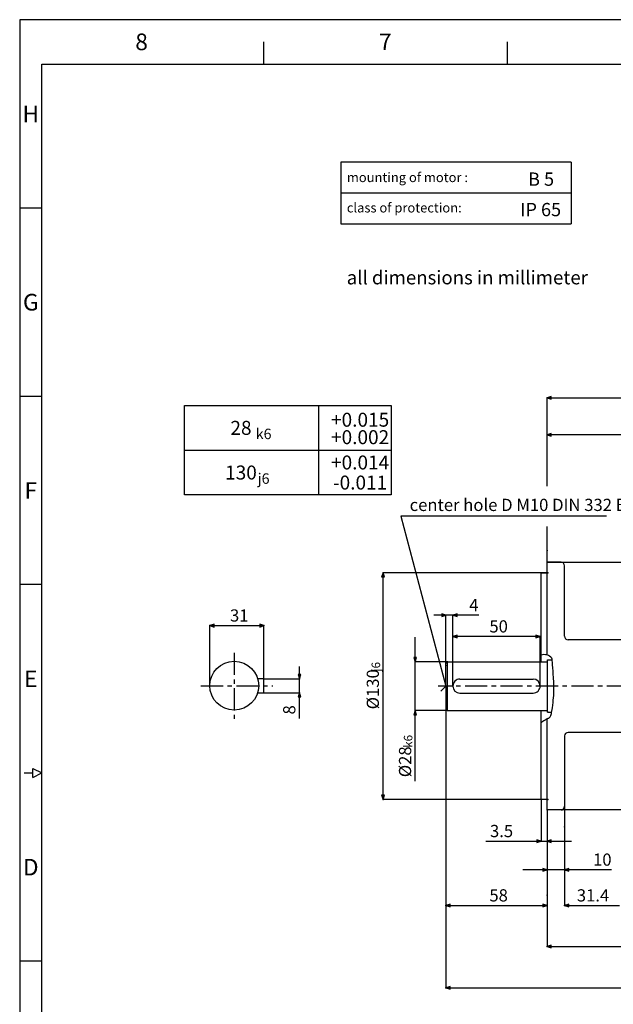
# Model space of a CAD drawing. Extents: x 0 to 1118, y 0 to 864.
# Drawn here: x 0 to 340, y 299 to 864 of the extents above; entities that cross this region are included whole.
import ezdxf
from ezdxf.enums import TextEntityAlignment as Align

# ---------------------------------------------------------------- set-up
doc = ezdxf.new("R2010")
doc.units = 0
doc.header["$MEASUREMENT"] = 0
doc.header["$PDSIZE"] = -1
doc.linetypes.add('CENTERX2', pattern=[20.32, 12.7, -2.54, 2.54, -2.54])
doc.layers.get('0').update_dxf_attribs({"linetype": 'CONTINUOUS'})
for name, color, linetype in [('1', 7, 'CONTINUOUS'), ('11', 7, 'CONTINUOUS'), ('4', 7, 'CONTINUOUS'), ('6', 7, 'CONTINUOUS'), ('BORDER', 15, 'CONTINUOUS'), ('TITLE BLOCK', 2, 'CONTINUOUS')]:
    doc.layers.add(name, color=color, linetype=linetype)
doc.styles.add('SLDTEXTSTYLE0', font='txt', dxfattribs={"width": 0.675})

# ---------------------------------------------------------------- blocks, each defined once
blk = doc.blocks.new('BM_Emetric')
at = {"layer": 'BORDER'}
for p, q in [((1117.6, 863.6), (0, 863.6)), ((0, 863.6), (0, 0)), ((139.7, 850.9), (139.7, 838.2)), ((279.4, 850.9), (279.4, 838.2)), ((12.7, 25.4), (12.7, 838.2)), ((12.7, 838.2), (1104.9, 838.2)), ((12.7, 755.65), (0, 755.65)), ((12.7, 647.7), (0, 647.7)), ((12.7, 539.75), (0, 539.75)), ((2.54, 431.8), (7.62, 431.8)), ((7.62, 434.34), (12.7, 431.8)), ((7.62, 429.26), (7.62, 434.34)), ((7.62, 429.26), (12.7, 431.8)), ((12.7, 323.85), (0, 323.85))]:
    blk.add_line(p, q, dxfattribs=at)
for s, p in [('8', (69.85, 850.9)), ('7', (209.55, 850.9)), ('H', (6.35, 809.62)), ('G', (6.35, 701.67)), ('F', (6.35, 593.73)), ('E', (6.35, 485.77)), ('D', (6.35, 377.82))]:
    blk.add_text(s, height=9.52, dxfattribs=at).set_placement(p, align=Align.MIDDLE_CENTER)
at = {"layer": 'TITLE BLOCK', "linetype": 'Continuous'}
for tag, p in [('GEN-TITLE-NAME{5}', (897.89, 82.55)), ('GEN-TITLE-REF{5}', (975.36, 82.55)), ('GEN-TITLE-CHKM{5}', (897.89, 69.85)), ('GEN-TITLE-MACH{5}', (975.36, 69.85)), ('GEN-TITLE-PLOT{5}', (1049.39, 69.85)), ('GEN-TITLE-APPM{5}', (897.89, 57.15))]:
    blk.add_attdef(tag, p, '', height=5.13, dxfattribs=at)
at = {"layer": 'TITLE BLOCK', "linetype": 'Continuous', "width": 0.8}
for tag, p, height in [('GEN-TITLE-MAT{11.15}', (975.36, 57.15), 5.13), ('GEN-TITLE-SHEET{2.62}', (1054.1, 57.15), 6), ('GEN-TITLE-SHEET-OF{2.62}', (1074.42, 57.15), 6), ('GEN-TITLE-DES1{15.54}', (812.8, 31.75), 7.62), ('GEN-TITLE-NR{13.37}', (965.2, 31.75), 7.62)]:
    blk.add_attdef(tag, p, '', height=height, dxfattribs=at)

msp = doc.modelspace()

# ---------------------------------------------------------------- linework, layer by layer
at = {"layer": '1', "color": 92, "linetype": 'Continuous'}
for p, q in [((316, 781.86), (184, 781.86)), ((184, 781.86), (184, 764.26)), ((316, 781.86), (316, 746.66)), ((184, 764.26), (316, 764.26)), ((184, 764.26), (184, 746.66)), ((184, 746.66), (316, 746.66)), ((94.52, 642.43), (212.92, 642.43)), ((336.3, 579.01), (218.41, 579.01)), ((218.41, 579.01), (244.27, 481.61)), ((244.27, 481.61), (241.4, 478.73))]:
    msp.add_line(p, q, dxfattribs=at)
at = {"layer": '11', "color": 92, "linetype": 'Continuous'}
for p, q in [((94.52, 642.43), (212.92, 642.43)), ((94.52, 591.23), (94.52, 642.43)), ((171.32, 642.43), (171.32, 591.23)), ((212.92, 642.43), (212.92, 591.23)), ((94.52, 616.83), (212.92, 616.83)), ((212.92, 591.23), (94.52, 591.23)), ((310.27, 552.61), (302.27, 552.61)), ((302.27, 499.43), (302.27, 552.61)), ((302.27, 552.61), (360.27, 552.61)), ((302.27, 547.11), (302.27, 552.61)), ((312.27, 510.19), (312.27, 550.61)), ((298.77, 546.47), (299.27, 546.61)), ((298.77, 499.27), (298.77, 546.47)), ((299.27, 546.61), (301.77, 546.61)), ((349.27, 508.19), (314.27, 508.19)), ((298.77, 495.61), (298.77, 499.27)), ((305.05, 497.5), (305, 497.59)), ((305.07, 497.38), (305.05, 497.5)), ((305.1, 497.23), (305.07, 497.38)), ((305.12, 497.04), (305.1, 497.23)), ((305.14, 496.8), (305.12, 497.04)), ((305.17, 496.47), (305.14, 496.8)), ((244.27, 494.61), (245.27, 495.61)), ((244.27, 481.61), (244.27, 494.61)), ((245.27, 467.61), (245.27, 495.61)), ((245.27, 495.61), (302.07, 495.61)), ((302.57, 466.61), (302.57, 496.61)), ((302.57, 496.11), (302.57, 496.61)), ((302.57, 496.61), (305.16, 496.61)), ((305.21, 496), (305.17, 496.47)), ((305.27, 495.3), (305.21, 496)), ((305.37, 494.11), (305.27, 495.3)), ((305.57, 491.68), (305.37, 494.11)), ((139.96, 485.83), (136.38, 485.83)), ((139.96, 477.83), (139.96, 485.83)), ((252.27, 485.61), (294.27, 485.61)), ((244.27, 481.61), (244.27, 468.61)), ((298.27, 481.61), (298.27, 481.61)), ((298.27, 481.61), (298.27, 481.61)), ((306.16, 481.01), (306.13, 482.12)), ((306.14, 478.69), (306.16, 479.87)), ((306.16, 479.87), (306.16, 481.01)), ((136.38, 477.83), (139.96, 477.83)), ((252.27, 477.61), (294.27, 477.61)), ((305.8, 473.54), (305.92, 474.9)), ((305.92, 474.9), (306.02, 476.21)), ((306.02, 476.21), (306.09, 477.47)), ((306.09, 477.47), (306.14, 478.69)), ((244.27, 468.61), (245.27, 467.61)), ((305.13, 468.14), (305.29, 469.18)), ((305.29, 469.18), (305.48, 470.69)), ((305.48, 470.69), (305.65, 472.14)), ((305.65, 472.14), (305.8, 473.54)), ((245.27, 467.61), (302.07, 467.61)), ((298.77, 460.46), (298.77, 467.61)), ((302.27, 410.61), (302.27, 462.82)), ((302.33, 462.85), (302.55, 462.96)), ((302.55, 462.96), (302.74, 463.06)), ((302.57, 467.11), (302.57, 466.61)), ((302.57, 466.61), (304.86, 466.61)), ((302.74, 463.06), (302.9, 463.14)), ((302.9, 463.14), (303.04, 463.22)), ((303.04, 463.22), (303.17, 463.29)), ((303.17, 463.29), (303.28, 463.35)), ((303.28, 463.35), (303.37, 463.4)), ((303.37, 463.4), (303.46, 463.46)), ((303.46, 463.46), (303.53, 463.51)), ((303.53, 463.51), (303.6, 463.55)), ((303.6, 463.55), (303.82, 463.77)), ((303.82, 463.77), (304.03, 464.05)), ((304.03, 464.05), (304.21, 464.39)), ((304.21, 464.39), (304.38, 464.79)), ((304.38, 464.79), (304.54, 465.27)), ((304.54, 465.27), (304.69, 465.83)), ((304.69, 465.83), (304.84, 466.49)), ((304.84, 466.49), (304.99, 467.25)), ((304.99, 467.25), (305.13, 468.14)), ((298.77, 416.74), (298.77, 460.46)), ((312.27, 453.03), (312.27, 412.61)), ((349.27, 455.03), (314.27, 455.03)), ((299.27, 416.61), (298.77, 416.74)), ((301.77, 416.61), (299.27, 416.61)), ((302.27, 410.61), (302.27, 416.11)), ((310.27, 410.61), (302.27, 410.61)), ((360.27, 410.61), (302.27, 410.61))]:
    msp.add_line(p, q, dxfattribs=at)
at = {"layer": '11', "color": 92, "linetype": 'CENTERX2'}
for p, q in [((122.96, 500.72), (122.96, 462.81)), ((103.88, 481.83), (145.16, 481.83)), ((369.51, 481.61), (239.84, 481.61))]:
    msp.add_line(p, q, dxfattribs=at)
at = {"layer": '11', "color": 92, "linetype": 'Continuous'}
msp.add_circle((122.96, 481.83), 14, dxfattribs=at)
for centre, radius, start, end in [((310.27, 550.61), 2, 359.9248, 90.0009), ((301.77, 547.11), 0.5, 270, 359.9598), ((314.27, 510.19), 2, 180, 270.0057), ((300.74, 494.2), 5.44, 38.4549, 111.2451), ((302.07, 496.11), 0.5, 270, 0.0979), ((91.16, 474.28), 215.11, 2.088, 4.6394), ((252.27, 481.61), 4, 90, 180.033), ((294.27, 481.61), 4, 0.0306, 89.9694), ((252.27, 481.61), 4, 180, 269.9896), ((294.27, 481.61), 4, 270, 0.0138), ((309.9, 447.77), 16.87, 116.6363, 121.555), ((302.07, 467.11), 0.5, 0.0962, 90.0962), ((309.95, 447.66), 16.99, 121.4984, 131.1201), ((314.27, 453.03), 2, 90, 180.0135), ((301.77, 416.11), 0.5, 0, 90.0035), ((310.27, 412.61), 2, 270, 359.9847)]:
    msp.add_arc(centre, radius, start, end, dxfattribs=at)
at = {"layer": '4', "color": 92}
for p, q in [((304.67, 647.59), (302.27, 646.79)), ((302.27, 646.79), (304.67, 645.99)), ((304.67, 645.99), (304.67, 647.59)), ((304.67, 626.44), (302.27, 625.64)), ((302.27, 625.64), (304.67, 624.84)), ((304.67, 624.84), (304.67, 626.44)), ((208.21, 546.61), (207.41, 544.21)), ((207.41, 544.21), (209.01, 544.21)), ((209.01, 544.21), (208.21, 546.61)), ((244.27, 522.21), (241.87, 523.01)), ((241.87, 523.01), (241.87, 521.41)), ((241.87, 521.41), (244.27, 522.21)), ((250.67, 523.01), (248.27, 522.21)), ((248.27, 522.21), (250.67, 521.41)), ((250.67, 521.41), (250.67, 523.01)), ((111.36, 517.06), (108.96, 516.26)), ((108.96, 516.26), (111.36, 515.46)), ((111.36, 515.46), (111.36, 517.06)), ((139.96, 516.26), (137.56, 517.06)), ((137.56, 517.06), (137.56, 515.46)), ((137.56, 515.46), (139.96, 516.26)), ((250.67, 510.8), (248.27, 510)), ((248.27, 510), (250.67, 509.2)), ((250.67, 509.2), (250.67, 510.8)), ((298.27, 510), (295.87, 510.8)), ((295.87, 510.8), (295.87, 509.2)), ((295.87, 509.2), (298.27, 510)), ((227.49, 498.01), (225.89, 498.01)), ((225.89, 498.01), (226.69, 495.61)), ((226.69, 495.61), (227.49, 498.01)), ((161.12, 488.23), (159.52, 488.23)), ((159.52, 488.23), (160.32, 485.83)), ((160.32, 485.83), (161.12, 488.23)), ((160.32, 477.83), (159.52, 475.43)), ((159.52, 475.43), (161.12, 475.43)), ((161.12, 475.43), (160.32, 477.83)), ((226.69, 467.61), (225.89, 465.21)), ((225.89, 465.21), (227.49, 465.21)), ((227.49, 465.21), (226.69, 467.61)), ((209.01, 419.01), (207.41, 419.01)), ((207.41, 419.01), (208.21, 416.61)), ((208.21, 416.61), (209.01, 419.01)), ((298.77, 392.7), (296.37, 393.5)), ((296.37, 393.5), (296.37, 391.9)), ((296.37, 391.9), (298.77, 392.7)), ((304.67, 393.5), (302.27, 392.7)), ((302.27, 392.7), (304.67, 391.9)), ((304.67, 391.9), (304.67, 393.5)), ((302.27, 376.33), (299.87, 377.13)), ((299.87, 377.13), (299.87, 375.53)), ((299.87, 375.53), (302.27, 376.33)), ((314.67, 377.13), (312.27, 376.33)), ((312.27, 376.33), (314.67, 375.53)), ((314.67, 375.53), (314.67, 377.13)), ((246.67, 356.62), (244.27, 355.82)), ((244.27, 355.82), (246.67, 355.02)), ((246.67, 355.02), (246.67, 356.62)), ((302.27, 355.82), (299.87, 356.62)), ((299.87, 356.62), (299.87, 355.02)), ((299.87, 355.02), (302.27, 355.82)), ((314.67, 356.62), (312.27, 355.82)), ((312.27, 355.82), (314.67, 355.02)), ((314.67, 355.02), (314.67, 356.62)), ((304.67, 333.2), (302.27, 332.4)), ((304.67, 331.6), (304.67, 333.2)), ((302.27, 332.4), (304.67, 331.6)), ((246.67, 309.44), (244.27, 308.64)), ((244.27, 308.64), (246.67, 307.84)), ((246.67, 307.84), (246.67, 309.44))]:
    msp.add_line(p, q, dxfattribs=at)
at = {"layer": '4', "color": 92, "linetype": 'Continuous'}
for p, q in [((302.27, 646.79), (629.27, 646.79)), ((302.27, 599.13), (302.27, 646.79)), ((483.27, 625.64), (302.27, 625.64)), ((302.27, 596.22), (302.27, 625.64)), ((302.27, 559.28), (302.27, 573.14)), ((302.27, 552.61), (302.27, 572.96)), ((208.21, 416.61), (208.21, 546.61)), ((302.74, 546.61), (208.21, 546.61)), ((244.27, 522.21), (237.27, 522.21)), ((248.27, 522.21), (244.27, 522.21)), ((244.27, 493.44), (244.27, 522.21)), ((263.08, 522.21), (248.27, 522.21)), ((248.27, 481.61), (248.27, 522.21)), ((108.96, 516.26), (139.96, 516.26)), ((108.96, 481.83), (108.96, 516.26)), ((139.96, 481.83), (139.96, 516.26)), ((226.69, 495.61), (226.69, 509.61)), ((298.27, 510), (248.27, 510)), ((248.27, 481.61), (248.27, 510)), ((298.27, 481.61), (298.27, 510)), ((160.32, 485.83), (160.32, 492.83)), ((226.69, 467.61), (226.69, 495.61)), ((245.27, 495.61), (226.69, 495.61)), ((139.96, 485.83), (160.32, 485.83)), ((160.32, 477.83), (160.32, 485.83)), ((244.27, 481.61), (244.27, 308.64)), ((244.27, 481.61), (244.27, 355.82)), ((139.96, 477.83), (160.32, 477.83)), ((160.32, 463.02), (160.32, 477.83)), ((226.69, 427.03), (226.69, 467.61)), ((245.27, 467.61), (226.69, 467.61)), ((302.74, 416.61), (208.21, 416.61)), ((298.77, 416.74), (298.77, 392.7)), ((312.27, 412.61), (312.27, 376.33)), ((302.27, 410.61), (302.27, 392.7)), ((312.27, 400.96), (312.27, 355.82)), ((267.19, 392.7), (298.77, 392.7)), ((298.77, 392.7), (302.27, 392.7)), ((302.27, 392.7), (302.27, 376.33)), ((302.27, 392.7), (316.27, 392.7)), ((302.27, 376.33), (288.27, 376.33)), ((302.27, 376.33), (302.27, 355.82)), ((312.27, 376.33), (302.27, 376.33)), ((339.12, 376.33), (312.27, 376.33)), ((302.27, 361.84), (302.27, 332.4)), ((244.27, 355.82), (302.27, 355.82)), ((312.27, 355.82), (343.67, 355.82)), ((302.27, 332.4), (602.27, 332.4)), ((244.27, 308.64), (659.27, 308.64))]:
    msp.add_line(p, q, dxfattribs=at)
at = {"layer": '4'}
for p in [(302.27, 646.79), (302.27, 625.64), (302.27, 559.28), (302.27, 552.61), (208.21, 546.61), (302.74, 546.61), (244.27, 522.21), (248.27, 522.21), (108.96, 516.26), (139.96, 516.26), (248.27, 510), (298.27, 510), (226.69, 495.61), (244.27, 493.44), (245.27, 495.61), (139.96, 485.83), (160.32, 485.83), (108.96, 481.83), (139.96, 481.83), (244.27, 481.61), (244.27, 481.61), (248.27, 481.61), (248.27, 481.61), (298.27, 481.61), (139.96, 477.83), (160.32, 477.83), (226.69, 467.61), (245.27, 467.61), (208.21, 416.61), (298.77, 416.74), (302.74, 416.61), (312.27, 412.61), (302.27, 410.61), (312.27, 400.96), (298.77, 392.7), (302.27, 392.7), (302.27, 392.7), (302.27, 376.33), (302.27, 376.33), (312.27, 376.33), (302.27, 361.84), (244.27, 355.82), (302.27, 355.82), (312.27, 355.82), (302.27, 332.4), (244.27, 308.64)]:
    msp.add_point(p, dxfattribs=at)

# ---------------------------------------------------------------- block references
at = {"linetype": 'Continuous'}
msp.add_blockref('BM_Emetric', (0, 0), dxfattribs=at)

# ---------------------------------------------------------------- texts
at = {"layer": '4', "color": 92, "char_height": 7, "attachment_point": 1, "style": 'SLDTEXTSTYLE0'}
for s, insert in [('4', (257.6, 531.54)), ('31', (120.53, 525.59)), ('50', (269.18, 519.33)), ('3.5', (269.52, 402.03)), ('10', (328.6, 385.66)), ('58', (269.18, 365.15)), ('31.4', (319.31, 365.15))]:
    msp.add_mtext(s, dxfattribs=dict(at, insert=insert))
at = {"layer": '4', "color": 92, "attachment_point": 1, "rotation": 90, "style": 'SLDTEXTSTYLE0'}
for s, insert, char_height in [('j6', (201.68, 489.89), 4.9), ('%%c130', (198.88, 468.29), 7), ('8', (150.99, 465.35), 7), ('k6', (220.16, 446.24), 4.9), ('%%c28', (217.36, 429.37), 7)]:
    msp.add_mtext(s, dxfattribs=dict(at, insert=insert, char_height=char_height))
at = {"layer": '6', "color": 92, "style": 'SLDTEXTSTYLE0'}
for s, insert, char_height, attachment_point in [('mounting of motor :', (187.49, 775.94), 5.4375, 1), ('B 5', (298.8, 776.02), 7.612, 2), ('class of protection:', (187.49, 758.54), 5.4375, 1), ('IP 65', (298.55, 758.56), 7.612, 2), ('     all dimensions in millimeter', (250.54, 719.72), 7.83, 2), ('+0.015', (195.09, 638.3), 8, 2), ('28', (126.81, 633.63), 8, 2), ('k6', (139.8, 629.17), 6, 2), ('+0.002', (195.09, 628.29), 8, 2), ('+0.014', (195.09, 613.78), 8, 2), ('130', (126.81, 608.03), 8, 2), ('j6', (139.8, 603.57), 6, 2), ('-0.011', (195.09, 602.27), 8, 2), ('center hole D M10 DIN 332 Bl.2', (291, 588.98), 7, 2)]:
    msp.add_mtext(s, dxfattribs=dict(at, insert=insert, char_height=char_height, attachment_point=attachment_point))

doc.saveas('drawing.dxf')
